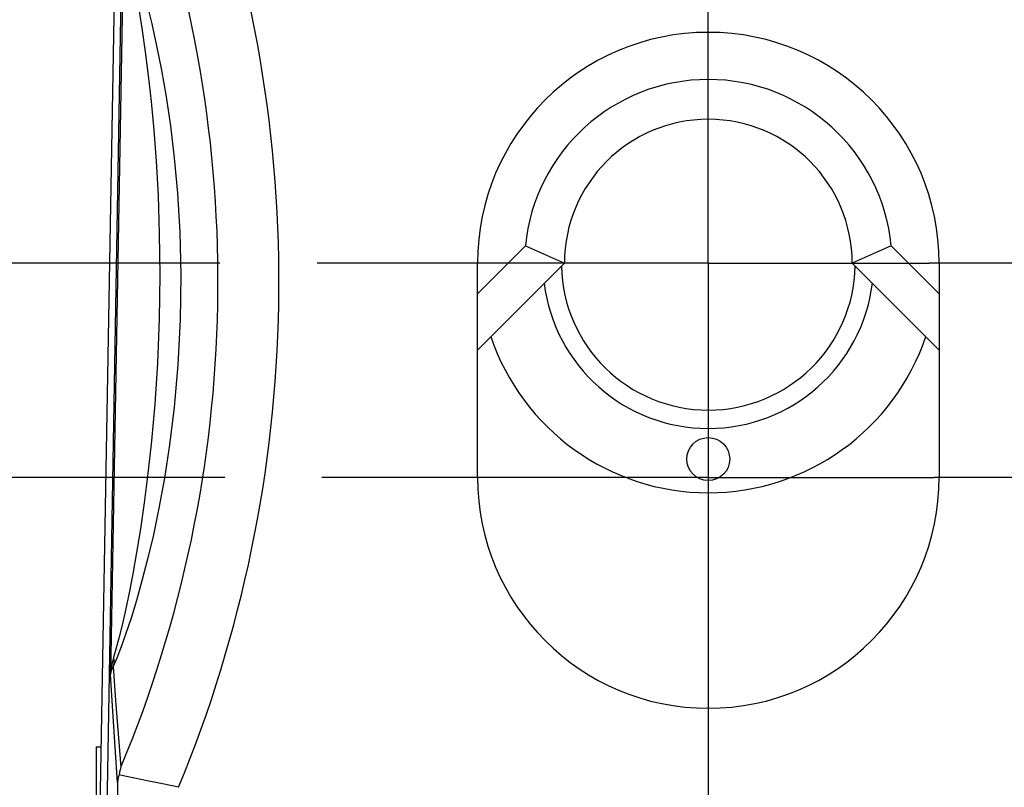
# Model space of a CAD drawing. Units: inches. Extents: x 0.7 to 21.3, y 0.5 to 16.
# Drawn here: x 3.2 to 3.8, y 7.8 to 8.3 of the extents above; entities that cross this region are included whole.
import ezdxf

# ---------------------------------------------------------------- set-up
doc = ezdxf.new("R2010")
doc.units = ezdxf.units.IN
doc.header["$LTSCALE"] = 1.21
doc.header["$MEASUREMENT"] = 0
doc.linetypes.add('CENTER', pattern=[0.6, 0.375, -0.075, 0.075, -0.075])
doc.layers.get('0').update_dxf_attribs({"linetype": 'CONTINUOUS'})
for name, color, linetype in [('AXIS_COSMETIC_THREADS', 7, 'CONTINUOUS'), ('DEFAULT_1', 7, 'CENTER'), ('SCHEME_DIMS', 7, 'CONTINUOUS')]:
    doc.layers.add(name, color=color, linetype=linetype)
doc.dimstyles.new('DIMSTYLE_1', dxfattribs={"dimtxt": 0.1, "dimasz": 0.1875, "dimexe": 0.125, "dimexo": 0.0625, "dimgap": 0.1, "dimtad": 0, "dimtih": 1, "dimtoh": 1, "dimdec": 1, "dimzin": 4, "dimdsep": 46, "dimtxsty": 'STANDARD', "dimblk": '_FILLED', "dimblk1": '_FILLED', "dimblk2": '_FILLED', "dimcen": 0.09, "dimadec": 3, "dimazin": 1, "dimtp": 0.1, "dimtm": 0.1, "dimtfac": 1, "dimtdec": 3, "dimtofl": 0, "dimtmove": 0, "dimatfit": 3, "dimldrblk": '_FILLED', "dimfxl": 1, "dimtolj": 1, "dimtzin": 4, "dimarcsym": 0})

# ---------------------------------------------------------------- blocks, each defined once
blk = doc.blocks.new('_FILLED')
at = {"color": 0, "linetype": 'BYBLOCK'}
blk.add_solid([(0, 0), (-1, 0.1667), (-1, -0.1667)], dxfattribs=at)
blk = doc.blocks.new('*D15')
at = {"layer": 'SCHEME_DIMS', "color": 7, "linetype": 'CONTINUOUS'}
for p, q in [((2.58635, 8.14194), (2.58635, 8.54194)), ((3.29097, 8.14194), (2.46135, 8.14194)), ((3.29412, 8.00415), (2.46135, 8.00415)), ((2.58635, 8.00415), (2.58635, 7.60239)), ((2.58635, 7.60239), (2.43635, 7.60239))]:
    blk.add_line(p, q, dxfattribs=at)
at = {"layer": 'SCHEME_DIMS', "color": 7, "linetype": 'CONTINUOUS', "xscale": 0.1875, "yscale": 0.1875, "zscale": 0.1875}
for p, rotation in [((2.58635, 8.14194), 270), ((2.58635, 8.00415), 90)]:
    blk.add_blockref('_FILLED', p, dxfattribs=dict(at, rotation=rotation))
at = {"layer": 'SCHEME_DIMS', "color": 7, "linetype": 'CONTINUOUS', "insert": (2.13635, 7.65239), "char_height": 0.1, "width": 0.5, "attachment_point": 3, "line_spacing_factor": 0.9}
blk.add_mtext('3.5\\P[.14]', dxfattribs=at)

msp = doc.modelspace()

# ---------------------------------------------------------------- linework, layer by layer
at = {"color": 7, "linetype": 'CONTINUOUS'}
for p, q in [((3.21725, 7.72068), (3.23225, 8.57964)), ((3.21191, 7.66611), (3.22695, 8.52777)), ((3.22906, 8.35672), (3.22069, 7.87743)), ((3.45662, 8.12223), (3.48746, 8.15307)), ((3.48746, 8.15307), (3.51253, 8.14194)), ((3.72263, 8.15307), (3.69757, 8.14194)), ((3.72263, 8.15307), (3.75347, 8.12223)), ((3.45662, 8.00415), (3.45662, 8.14194)), ((3.45662, 8.08604), (3.51253, 8.14194)), ((3.69757, 8.14194), (3.75347, 8.08604)), ((3.75347, 8.14194), (3.75347, 8.00415)), ((3.21135, 7.83092), (3.21135, 7.66399)), ((3.21135, 7.83092), (3.21478, 7.83092)), ((3.22514, 7.8079), (3.22362, 7.72068))]:
    msp.add_line(p, q, dxfattribs=at)
for points in [[(3.24399, 8.30861), (3.24712, 8.29588), (3.25027, 8.28173), (3.25339, 8.26609), (3.25637, 8.24894), (3.25915, 8.23017), (3.26162, 8.20963), (3.26367, 8.18703), (3.26514, 8.16195), (3.2658, 8.13453), (3.26544, 8.10559), (3.26396, 8.07651), (3.26158, 8.04933), (3.25862, 8.02514), (3.25531, 8.00364), (3.2518, 7.98446), (3.24819, 7.96724), (3.24452, 7.95165), (3.24087, 7.93761), (3.23729, 7.925), (3.23384, 7.91375), (3.23056, 7.90383), (3.22747, 7.89517), (3.2247, 7.88799), (3.22235, 7.88254)], [(3.23909, 8.30391), (3.24106, 8.29152), (3.24303, 8.27775), (3.24497, 8.26251), (3.24682, 8.24581), (3.24852, 8.22752), (3.25001, 8.20751), (3.25121, 8.18549), (3.25203, 8.16105), (3.25231, 8.13431), (3.25191, 8.1061), (3.25078, 8.07773), (3.24908, 8.05122), (3.24702, 8.02762), (3.24474, 8.00664), (3.24235, 7.98792), (3.2399, 7.9711), (3.23742, 7.95589), (3.23496, 7.94218), (3.23256, 7.92986), (3.23025, 7.91888), (3.22805, 7.90919), (3.22599, 7.90073), (3.22414, 7.89371), (3.22258, 7.88839)], [(3.22258, 7.88839), (3.22163, 7.88486), (3.22099, 7.8812), (3.22069, 7.87743)], [(3.22236, 7.88254), (3.22152, 7.88089), (3.22096, 7.87919), (3.22069, 7.87743)], [(3.22235, 7.88254), (3.22391, 7.86071), (3.22558, 7.83919), (3.22736, 7.81781)], [(3.22258, 7.88839), (3.22278, 7.8864), (3.22271, 7.88444), (3.22236, 7.88254)], [(3.22514, 7.8079), (3.22355, 7.83071), (3.22207, 7.85383), (3.22069, 7.87743)], [(3.22612, 7.81294), (3.22563, 7.81128), (3.2253, 7.80959), (3.22514, 7.8079)], [(3.22736, 7.81781), (3.22689, 7.81622), (3.22647, 7.81459), (3.22612, 7.81294)], [(3.26446, 7.8049), (3.25402, 7.80707), (3.24431, 7.8091), (3.23603, 7.81084), (3.2298, 7.81216), (3.22612, 7.81294)]]:
    msp.add_lwpolyline(points, dxfattribs=at)
for centre, radius, start, end in [((2.4771, 8.13013), 0.85189, 337.55609, 20.44357), ((2.4771, 8.13013), 0.81267, 337.39928, 20.47007), ((3.60505, 8.14194), 0.14843, 0, 180), ((3.60505, 8.14194), 0.11811, 5.40483, 174.59517), ((3.60505, 8.14194), 0.09252, 0, 180), ((3.60505, 8.14194), 0.09449, 181.09365, 358.90635), ((3.60505, 8.14194), 0.1063, 186.91626, 353.08374), ((3.60505, 8.14194), 0.14764, 198.60028, 341.39972), ((3.60505, 8.00415), 0.14843, 180, 360)]:
    msp.add_arc(centre, radius, start, end, dxfattribs=at)
at = {"layer": 'AXIS_COSMETIC_THREADS', "color": 7, "linetype": 'CONTINUOUS'}
msp.add_circle((3.60505, 8.01596), 0.01378, dxfattribs=at)
at = {"layer": 'DEFAULT_1', "color": 7, "linetype": 'CENTER'}
for p, q in [((3.60505, 8.25257), (3.60505, 8.39352)), ((3.60505, 8.14194), (3.60505, 8.25257)), ((3.60505, 8.14194), (3.35347, 8.14194)), ((3.60505, 8.14194), (3.60505, 7.89037)), ((3.60505, 8.14194), (3.74717, 8.14194)), ((3.99875, 8.14194), (3.74717, 8.14194)), ((3.60505, 8.00415), (3.35662, 8.00415)), ((3.60505, 8.00415), (3.75032, 8.00415)), ((3.99875, 8.00415), (3.75032, 8.00415)), ((3.60505, 7.89037), (3.60505, 7.75572))]:
    msp.add_line(p, q, dxfattribs=at)

# ---------------------------------------------------------------- dimensions: what is measured, and where the dimension line sits
at = {"layer": 'SCHEME_DIMS', "color": 7, "linetype": 'CONTINUOUS'}
dim = msp.add_linear_dim(base=(2.58635, 8.14194), p1=(3.35662, 8.00415), p2=(3.35347, 8.14194), angle=90, text='<>\\P[]', dimstyle='DIMSTYLE_1', dxfattribs=at)
dim.commit()
dim.dimension.update_dxf_attribs({"geometry": '*D15', "text_midpoint": (2.08635, 7.52739), "dimtype": 160})

doc.saveas('drawing.dxf')
